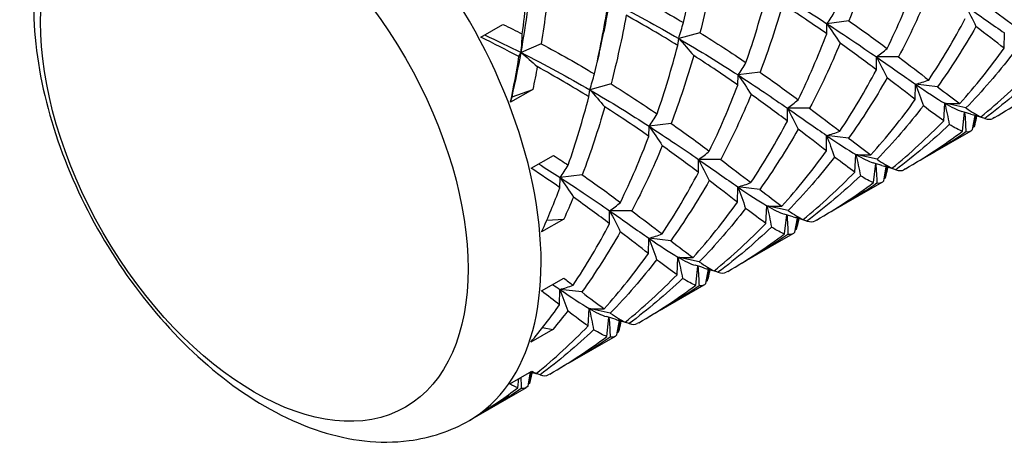
# Model space of a CAD drawing. Units: millimetres. Extents: x 75 to 778, y 133 to 588.
# Drawn here: x 606 to 615, y 247 to 251 of the extents above; entities that cross this region are included whole.
import ezdxf

# ---------------------------------------------------------------- set-up
doc = ezdxf.new("R2010")
doc.units = ezdxf.units.MM
doc.header["$LTSCALE"] = 0.5

msp = doc.modelspace()

# ---------------------------------------------------------------- linework, layer by layer
for p, q in [((613.9276, 251.4518), (613.709, 251.4244)), ((610.2669, 251.29), (610.4878, 251.4176)), ((613.7067, 251.3242), (613.709, 251.4244)), ((612.2255, 251.2071), (612.2349, 251.2778)), ((612.4465, 251.3347), (612.2349, 251.2778)), ((615.4708, 251.1798), (615.4733, 251.333)), ((610.8682, 251.2242), (610.6681, 251.1375)), ((610.6472, 251.0966), (610.6681, 251.1375)), ((614.4209, 251.0936), (614.1999, 251.094)), ((614.1999, 250.966), (614.1999, 251.094)), ((612.8228, 250.8139), (612.8251, 250.9141)), ((613.0437, 250.9415), (612.8251, 250.9141)), ((610.785, 250.7701), (610.5641, 250.6425)), ((610.5787, 250.6983), (610.785, 250.7701)), ((611.3417, 250.6968), (611.3511, 250.7675)), ((611.5626, 250.8244), (611.3511, 250.7675)), ((614.5869, 250.6695), (614.5894, 250.8226)), ((614.8079, 250.7971), (614.5894, 250.8226)), ((610.5641, 250.6425), (610.5787, 250.6983)), ((613.537, 250.5832), (613.316, 250.5837)), ((613.316, 250.4557), (613.316, 250.5837)), ((614.8701, 250.459), (614.8798, 250.6332)), ((615.091, 250.5865), (614.8798, 250.6332)), ((615.0564, 250.3546), (615.0776, 250.5441)), ((615.1569, 250.3723), (615.1825, 250.5121)), ((615.2773, 250.4822), (615.1707, 250.5159)), ((615.2786, 250.4818), (615.2773, 250.4822)), ((615.3738, 250.4913), (615.3586, 250.4825)), ((611.9389, 250.3036), (611.9412, 250.4037)), ((612.1599, 250.4312), (611.9412, 250.4037)), ((613.703, 250.1592), (613.7055, 250.3123)), ((613.924, 250.2868), (613.7055, 250.3123)), ((615.1377, 250.3549), (614.7109, 250.1085)), ((610.7691, 249.9873), (610.99, 250.1148)), ((613.9862, 249.9487), (613.9959, 250.1229)), ((614.2072, 250.0762), (613.9959, 250.1229)), ((612.6531, 250.0729), (612.4321, 250.0734)), ((612.4321, 249.9454), (612.4321, 250.0734)), ((614.1725, 249.8443), (614.1937, 250.0338)), ((614.273, 249.8619), (614.2986, 250.0018)), ((614.3934, 249.9719), (614.2868, 250.0056)), ((611.055, 249.7933), (611.0573, 249.8934)), ((611.276, 249.9209), (611.0573, 249.8934)), ((614.3947, 249.9715), (614.3934, 249.9719)), ((614.4899, 249.981), (614.4747, 249.9722)), ((612.8191, 249.6489), (612.8216, 249.802)), ((613.0401, 249.7765), (612.8216, 249.802)), ((614.2538, 249.8446), (613.827, 249.5982)), ((613.1023, 249.4383), (613.112, 249.6126)), ((613.3233, 249.5659), (613.112, 249.6126)), ((611.7692, 249.5626), (611.5482, 249.5631)), ((611.5482, 249.4351), (611.5482, 249.5631)), ((613.2886, 249.334), (613.3098, 249.5235)), ((613.5096, 249.4616), (613.4029, 249.4953)), ((611.0939, 249.4805), (610.8729, 249.3529)), ((610.9245, 249.4703), (611.0939, 249.4805)), ((613.3892, 249.3516), (613.4148, 249.4915)), ((613.5108, 249.4612), (613.5096, 249.4616)), ((613.6061, 249.4706), (613.5909, 249.4619)), ((613.3699, 249.3343), (612.9432, 249.0879)), ((611.9352, 249.1386), (611.9377, 249.2917)), ((612.1562, 249.2662), (611.9377, 249.2917)), ((612.2184, 248.928), (612.2281, 249.1023)), ((612.4394, 249.0556), (612.2281, 249.1023)), ((612.4047, 248.8237), (612.4259, 249.0131)), ((612.5053, 248.8413), (612.5309, 248.9812)), ((612.6257, 248.9513), (612.519, 248.985)), ((612.6269, 248.9509), (612.6257, 248.9513)), ((612.7222, 248.9603), (612.707, 248.9516)), ((610.8711, 248.7672), (611.0921, 248.8948)), ((612.486, 248.824), (612.0593, 248.5776)), ((611.0514, 248.6283), (611.0539, 248.7814)), ((611.2723, 248.7559), (611.0539, 248.7814)), ((611.3345, 248.4177), (611.3443, 248.592)), ((611.5555, 248.5453), (611.3443, 248.592)), ((611.5208, 248.3134), (611.542, 248.5028)), ((611.6214, 248.331), (611.647, 248.4709)), ((611.7418, 248.441), (611.6351, 248.4746)), ((611.743, 248.4406), (611.7418, 248.441)), ((611.8383, 248.45), (611.8231, 248.4413)), ((610.9846, 248.3833), (610.7637, 248.2557)), ((610.881, 248.401), (610.9846, 248.3833)), ((611.6021, 248.3137), (611.1754, 248.0673)), ((610.5553, 247.8409), (610.7763, 247.9684)), ((610.7375, 247.8207), (610.7631, 247.9606)), ((610.8579, 247.9307), (610.7628, 247.9607)), ((610.8592, 247.9303), (610.8579, 247.9307)), ((610.9544, 247.9397), (610.9392, 247.9309)), ((610.6369, 247.8031), (610.6471, 247.8939)), ((610.7182, 247.8034), (610.1555, 247.4785)), ((610.4761, 247.6683), (610.2551, 247.5407)), ((610.4584, 247.6747), (610.4761, 247.6683))]:
    msp.add_line(p, q)
msp.add_ellipse((608.4368, 250.4554), major_axis=(1.7187, -2.977), ratio=0.57735, start_param=0, end_param=3.141593)
msp.add_ellipse((608.0163, 250.2127), major_axis=(1.5024, -2.6022), ratio=0.57735)
msp.add_open_spline([(606.718, 253.4324), (606.5287, 253.3231), (606.3639, 253.1734), (606.0908, 252.8086), (605.9888, 252.5899), (605.8429, 252.0799), (605.8138, 251.782), (605.8383, 251.1406), (605.8999, 250.7948), (606.1053, 250.1085), (606.2488, 249.7681), (606.6008, 249.1236), (606.8087, 248.8194), (607.2736, 248.271), (607.5308, 248.0271), (608.0801, 247.6251), (608.3727, 247.4673), (608.9628, 247.2779), (609.2613, 247.2396), (609.7648, 247.3047), (609.971, 247.3719), (610.1555, 247.4785)], degree=3, knots=[4.87307, 4.87307, 4.87307, 4.87307, 5.11537, 5.11537, 5.382121, 5.382121, 5.703491, 5.703491, 6.054107, 6.054107, 6.402894, 6.402894, 6.748599, 6.748599, 7.09626, 7.09626, 7.447726, 7.447726, 7.77844, 7.77844, 8.014662, 8.014662, 8.014662, 8.014662])
for points in [[(612.2817, 251.4351), (612.3348, 251.6632), (612.3789, 251.8913), (612.415, 252.1172)], [(614.1521, 252.1277), (614.0868, 251.9004), (614.0121, 251.6744), (613.9276, 251.4518)], [(610.6681, 251.1375), (610.7207, 251.429), (610.7594, 251.7169), (610.7868, 251.9969)], [(610.6806, 251.3218), (610.7114, 251.5462), (610.7343, 251.7678), (610.7505, 251.9847)], [(612.5972, 252.0182), (612.5556, 251.7911), (612.5057, 251.5626), (612.4465, 251.3347)], [(610.953, 251.8939), (610.9322, 251.674), (610.9042, 251.4501), (610.8682, 251.2242)], [(613.1188, 251.7881), (613.3315, 251.6643), (613.5286, 251.5415), (613.709, 251.4244)], [(614.3075, 251.1783), (614.4118, 251.3925), (614.5061, 251.6119), (614.5905, 251.8345)], [(611.4461, 251.1375), (611.4863, 251.3082), (611.5215, 251.4786), (611.552, 251.6478)], [(611.552, 251.6478), (611.794, 251.5265), (612.0223, 251.4016), (612.2349, 251.2778)], [(611.7521, 251.7345), (611.937, 251.6361), (612.1138, 251.5356), (612.2817, 251.4351)], [(612.904, 251.0376), (612.982, 251.2622), (613.0503, 251.4895), (613.1094, 251.7174)], [(614.7238, 251.7406), (614.6327, 251.5203), (614.5318, 251.304), (614.4209, 251.0936)], [(611.3978, 250.9248), (611.4509, 251.1529), (611.4951, 251.3809), (611.5311, 251.6069)], [(613.2682, 251.6174), (613.2029, 251.3901), (613.1282, 251.1641), (613.0437, 250.9415)], [(613.7067, 251.3242), (613.5702, 251.4193), (613.4239, 251.5177), (613.2682, 251.6174)], [(615.0838, 251.6043), (615.2305, 251.5027), (615.3602, 251.4109), (615.4733, 251.333)], [(615.0838, 251.6043), (615.1209, 251.5353), (615.1565, 251.4656), (615.1905, 251.3954)], [(615.3047, 251.6039), (615.4148, 251.521), (615.5148, 251.4439), (615.6049, 251.3744)], [(611.7133, 251.5079), (611.6717, 251.2808), (611.6218, 251.0523), (611.5626, 250.8244)], [(612.2255, 251.2071), (612.0637, 251.3074), (611.8927, 251.4084), (611.7133, 251.5079)], [(613.709, 251.4244), (613.7371, 251.4633), (613.7634, 251.5045), (613.7879, 251.5479)], [(613.9276, 251.4518), (614.0641, 251.3567), (614.1908, 251.2649), (614.3075, 251.1783)], [(614.721, 250.8641), (614.8519, 251.0612), (614.9728, 251.2658), (615.0838, 251.4763)], [(610.4878, 251.4176), (610.5529, 251.386), (610.6172, 251.3541), (610.6806, 251.3218)], [(612.2349, 251.2778), (612.2525, 251.3283), (612.2681, 251.3809), (612.2817, 251.4351)], [(613.709, 251.4244), (613.8894, 251.3072), (614.0532, 251.1957), (614.1999, 251.094)], [(613.709, 251.4244), (613.7539, 251.3609), (613.7975, 251.2961), (613.8399, 251.2303)], [(615.1905, 251.3954), (615.0729, 251.189), (614.9453, 250.989), (614.8079, 250.7971)], [(615.4708, 251.1798), (615.3872, 251.2442), (615.2938, 251.3166), (615.1905, 251.3954)], [(610.6472, 251.0966), (610.5239, 251.1622), (610.3971, 251.2269), (610.2669, 251.29)], [(610.3047, 251.3119), (610.4289, 251.2549), (610.5502, 251.1966), (610.6681, 251.1375)], [(610.6681, 251.1375), (610.6744, 251.1975), (610.6785, 251.259), (610.6806, 251.3218)], [(612.2349, 251.2778), (612.4476, 251.154), (612.6447, 251.0312), (612.8251, 250.9141)], [(612.2349, 251.2778), (612.2856, 251.2225), (612.3354, 251.1656), (612.3843, 251.107)], [(612.4465, 251.3347), (612.6083, 251.2343), (612.761, 251.1346), (612.904, 251.0376)], [(613.4236, 250.668), (613.5279, 250.8822), (613.6222, 251.1015), (613.7067, 251.3242)], [(610.8682, 251.2242), (611.0531, 251.1258), (611.2299, 251.0253), (611.3978, 250.9248)], [(612.0201, 250.5273), (612.0981, 250.7519), (612.1664, 250.9792), (612.2255, 251.2071)], [(613.8399, 251.2303), (613.7489, 251.01), (613.6479, 250.7937), (613.537, 250.5832)], [(614.1999, 250.966), (614.0899, 251.0489), (613.9698, 251.1376), (613.8399, 251.2303)], [(614.1999, 251.094), (614.2374, 251.1196), (614.2732, 251.1478), (614.3075, 251.1783)], [(615.0297, 250.6299), (615.1862, 250.8042), (615.3334, 250.988), (615.4708, 251.1798)], [(610.5641, 250.6425), (610.5956, 250.7944), (610.6232, 250.946), (610.6472, 251.0966)], [(610.5787, 250.6983), (610.6121, 250.8452), (610.6418, 250.9918), (610.6681, 251.1375)], [(610.6681, 251.1375), (610.9101, 251.0162), (611.1384, 250.8913), (611.3511, 250.7675)], [(610.6681, 251.1375), (610.7224, 251.093), (610.7762, 251.0463), (610.8294, 250.9976)], [(611.4461, 251.1375), (611.4381, 251.1035), (611.4303, 251.0691), (611.4226, 251.0345)], [(612.3843, 251.107), (612.319, 250.8798), (612.2443, 250.6538), (612.1599, 250.4312)], [(612.8228, 250.8139), (612.6863, 250.909), (612.54, 251.0074), (612.3843, 251.107)], [(614.1999, 251.094), (614.3466, 250.9924), (614.4763, 250.9006), (614.5894, 250.8226)], [(614.1999, 251.094), (614.2371, 251.025), (614.2726, 250.9553), (614.3066, 250.8851)], [(614.4209, 251.0936), (614.5309, 251.0107), (614.6309, 250.9336), (614.721, 250.8641)], [(615.5511, 251.1183), (615.4072, 250.932), (615.2537, 250.7542), (615.091, 250.5865)], [(610.8294, 250.9976), (610.8156, 250.9219), (610.8008, 250.846), (610.785, 250.7701)], [(611.3417, 250.6968), (611.1798, 250.7971), (611.0088, 250.898), (610.8294, 250.9976)], [(612.8251, 250.9141), (612.8532, 250.953), (612.8795, 250.9942), (612.904, 251.0376)], [(613.8371, 250.3537), (613.968, 250.5508), (614.0889, 250.7555), (614.1999, 250.966)], [(615.2393, 250.4974), (615.4195, 250.6439), (615.5913, 250.8016), (615.754, 250.9693)], [(611.3511, 250.7675), (611.3686, 250.818), (611.3842, 250.8706), (611.3978, 250.9248)], [(612.8251, 250.9141), (613.0055, 250.7969), (613.1693, 250.6854), (613.316, 250.5837)], [(612.8251, 250.9141), (612.87, 250.8506), (612.9137, 250.7858), (612.956, 250.72)], [(613.0437, 250.9415), (613.1802, 250.8464), (613.3069, 250.7546), (613.4236, 250.668)], [(614.3066, 250.8851), (614.189, 250.6787), (614.0614, 250.4787), (613.924, 250.2868)], [(614.5869, 250.6695), (614.5033, 250.7338), (614.41, 250.8063), (614.3066, 250.8851)], [(615.8092, 250.9325), (615.6406, 250.7716), (615.463, 250.6212), (615.2773, 250.4822)], [(615.3738, 250.4913), (615.5697, 250.6044), (615.7588, 250.7292), (615.9402, 250.8649)], [(611.3511, 250.7675), (611.5637, 250.6436), (611.7608, 250.5209), (611.9412, 250.4037)], [(611.3511, 250.7675), (611.4017, 250.7122), (611.4516, 250.6552), (611.5004, 250.5967)], [(611.5626, 250.8244), (611.7245, 250.724), (611.8771, 250.6243), (612.0201, 250.5273)], [(612.5397, 250.1577), (612.644, 250.3719), (612.7383, 250.5912), (612.8228, 250.8139)], [(614.5894, 250.8226), (614.6345, 250.8338), (614.6784, 250.8476), (614.721, 250.8641)], [(614.5894, 250.8226), (614.7025, 250.7447), (614.7989, 250.6804), (614.8798, 250.6332)], [(614.5894, 250.8226), (614.6172, 250.7512), (614.6431, 250.6796), (614.6672, 250.608)], [(614.8079, 250.7971), (614.8914, 250.7328), (614.9652, 250.6766), (615.0297, 250.6299)], [(611.1362, 250.017), (611.2142, 250.2416), (611.2825, 250.4689), (611.3417, 250.6968)], [(612.956, 250.72), (612.865, 250.4997), (612.764, 250.2834), (612.6531, 250.0729)], [(613.316, 250.4557), (613.206, 250.5386), (613.0859, 250.6273), (612.956, 250.72)], [(614.1458, 250.1196), (614.3023, 250.2939), (614.4495, 250.4776), (614.5869, 250.6695)], [(611.5004, 250.5967), (611.4351, 250.3695), (611.3604, 250.1435), (611.276, 249.9209)], [(611.9389, 250.3036), (611.8024, 250.3987), (611.6561, 250.4971), (611.5004, 250.5967)], [(613.316, 250.5837), (613.3535, 250.6093), (613.3893, 250.6375), (613.4236, 250.668)], [(613.316, 250.5837), (613.4627, 250.4821), (613.5924, 250.3903), (613.7055, 250.3123)], [(613.316, 250.5837), (613.3532, 250.5147), (613.3887, 250.445), (613.4227, 250.3748)], [(613.537, 250.5832), (613.647, 250.5003), (613.747, 250.4233), (613.8371, 250.3537)], [(614.6672, 250.608), (614.5234, 250.4216), (614.3698, 250.2439), (614.2072, 250.0762)], [(614.8701, 250.459), (614.8118, 250.4991), (614.7443, 250.5492), (614.6672, 250.608)], [(614.8798, 250.6332), (614.9475, 250.5937), (615.0044, 250.5661), (615.0514, 250.552)], [(614.8798, 250.6332), (614.897, 250.5624), (614.9122, 250.492), (614.9254, 250.4222)], [(614.8798, 250.6332), (614.9306, 250.6294), (614.9806, 250.6284), (615.0297, 250.6299)], [(615.091, 250.5865), (615.1493, 250.5464), (615.1985, 250.5163), (615.2393, 250.4974)], [(611.9412, 250.4037), (611.9694, 250.4427), (611.9957, 250.4839), (612.0201, 250.5273)], [(615.1394, 250.5252), (615.1102, 250.5342), (615.0809, 250.5431), (615.0514, 250.552)], [(615.0778, 250.544), (615.0836, 250.4774), (615.0873, 250.4117), (615.089, 250.3471)], [(615.1394, 250.5252), (615.1729, 250.5149), (615.2062, 250.5057), (615.2393, 250.4974)], [(615.187, 250.5107), (615.1823, 250.4722), (615.1768, 250.4343), (615.1703, 250.3971)], [(615.197, 250.5076), (615.1906, 250.4796), (615.1844, 250.4517), (615.1783, 250.4239)], [(615.2773, 250.4822), (615.3118, 250.4711), (615.3386, 250.4709), (615.3586, 250.4825)], [(611.9412, 250.4037), (612.1216, 250.2866), (612.2854, 250.175), (612.4321, 250.0734)], [(611.9412, 250.4037), (611.9861, 250.3402), (612.0298, 250.2755), (612.0721, 250.2097)], [(612.1599, 250.4312), (612.2964, 250.3361), (612.423, 250.2443), (612.5397, 250.1577)], [(612.9533, 249.8434), (613.0841, 250.0405), (613.2051, 250.2452), (613.316, 250.4557)], [(614.3554, 249.9871), (614.5356, 250.1336), (614.7074, 250.2913), (614.8701, 250.459)], [(614.9254, 250.4222), (614.7567, 250.2613), (614.5791, 250.1109), (614.3934, 249.9719)], [(615.0564, 250.3546), (615.021, 250.366), (614.9777, 250.3889), (614.9254, 250.4222)], [(615.1703, 250.3971), (615.1671, 250.3955), (615.1639, 250.394), (615.1606, 250.3925)], [(615.1783, 250.4239), (615.1761, 250.414), (615.1735, 250.405), (615.1703, 250.3971)], [(611.6559, 249.6474), (611.7601, 249.8616), (611.8544, 250.0809), (611.9389, 250.3036)], [(613.4227, 250.3748), (613.3051, 250.1684), (613.1775, 249.9684), (613.0401, 249.7765)], [(613.703, 250.1592), (613.6194, 250.2235), (613.5261, 250.2959), (613.4227, 250.3748)], [(613.7055, 250.3123), (613.7507, 250.3235), (613.7946, 250.3373), (613.8371, 250.3537)], [(613.7055, 250.3123), (613.8186, 250.2343), (613.915, 250.1701), (613.9959, 250.1229)], [(613.7055, 250.3123), (613.7333, 250.2409), (613.7592, 250.1693), (613.7833, 250.0977)], [(613.924, 250.2868), (614.0076, 250.2225), (614.0813, 250.1663), (614.1458, 250.1196)], [(614.4899, 249.981), (614.6858, 250.0941), (614.875, 250.2189), (615.0564, 250.3546)], [(615.089, 250.3471), (614.931, 250.2385), (614.7677, 250.138), (614.5997, 250.046)], [(615.1569, 250.3723), (615.1413, 250.3516), (615.119, 250.3435), (615.089, 250.3471)], [(612.0721, 250.2097), (611.9811, 249.9894), (611.8802, 249.7731), (611.7692, 249.5626)], [(612.4321, 249.9454), (612.3221, 250.0283), (612.2021, 250.117), (612.0721, 250.2097)], [(610.99, 250.1148), (611.0398, 250.082), (611.0886, 250.0493), (611.1362, 250.017)], [(612.4321, 250.0734), (612.4696, 250.099), (612.5055, 250.1272), (612.5397, 250.1577)], [(613.2619, 249.6093), (613.4184, 249.7835), (613.5656, 249.9673), (613.703, 250.1592)], [(613.7833, 250.0977), (613.6395, 249.9113), (613.4859, 249.7336), (613.3233, 249.5659)], [(613.9862, 249.9487), (613.9279, 249.9888), (613.8605, 250.0389), (613.7833, 250.0977)], [(613.9959, 250.1229), (614.0637, 250.0834), (614.1205, 250.0558), (614.1675, 250.0417)], [(613.9959, 250.1229), (614.0131, 250.0521), (614.0283, 249.9817), (614.0415, 249.9119)], [(613.9959, 250.1229), (614.0468, 250.1191), (614.0968, 250.1181), (614.1458, 250.1196)], [(611.055, 249.7933), (610.964, 249.8567), (610.8687, 249.9215), (610.7691, 249.9873)], [(610.8431, 250.03), (610.9169, 249.9838), (610.9884, 249.9382), (611.0573, 249.8934)], [(611.0573, 249.8934), (611.0855, 249.9324), (611.1118, 249.9736), (611.1362, 250.017)], [(612.4321, 250.0734), (612.5789, 249.9717), (612.7086, 249.88), (612.8216, 249.802)], [(612.4321, 250.0734), (612.4693, 250.0044), (612.5049, 249.9347), (612.5388, 249.8645)], [(612.6531, 250.0729), (612.7631, 249.99), (612.8631, 249.913), (612.9533, 249.8434)], [(614.2555, 250.0149), (614.2263, 250.0239), (614.197, 250.0328), (614.1675, 250.0417)], [(614.1939, 250.0337), (614.1997, 249.9671), (614.2034, 249.9014), (614.2051, 249.8368)], [(614.2072, 250.0762), (614.2655, 250.0361), (614.3146, 250.006), (614.3554, 249.9871)], [(614.2555, 250.0149), (614.289, 250.0046), (614.3223, 249.9953), (614.3554, 249.9871)], [(614.3031, 250.0004), (614.2984, 249.9619), (614.2929, 249.924), (614.2865, 249.8867)], [(614.3131, 249.9973), (614.3068, 249.9693), (614.3005, 249.9414), (614.2944, 249.9136)], [(611.0573, 249.8934), (611.2378, 249.7763), (611.4015, 249.6647), (611.5482, 249.5631)], [(611.0573, 249.8934), (611.1022, 249.8299), (611.1459, 249.7652), (611.1882, 249.6994)], [(611.276, 249.9209), (611.4125, 249.8258), (611.5392, 249.734), (611.6559, 249.6474)], [(612.0694, 249.3331), (612.2002, 249.5302), (612.3212, 249.7349), (612.4321, 249.9454)], [(613.4715, 249.4768), (613.6517, 249.6233), (613.8235, 249.781), (613.9862, 249.9487)], [(614.0415, 249.9119), (613.8728, 249.751), (613.6952, 249.6006), (613.5096, 249.4616)], [(614.1725, 249.8443), (614.1372, 249.8557), (614.0938, 249.8786), (614.0415, 249.9119)], [(614.2865, 249.8867), (614.2832, 249.8852), (614.28, 249.8837), (614.2767, 249.8822)], [(614.2944, 249.9136), (614.2922, 249.9037), (614.2896, 249.8947), (614.2865, 249.8867)], [(614.3934, 249.9719), (614.4279, 249.9608), (614.4547, 249.9606), (614.4747, 249.9722)], [(610.8729, 249.3529), (610.938, 249.4979), (610.9987, 249.6448), (611.055, 249.7933)], [(612.5388, 249.8645), (612.4212, 249.6581), (612.2936, 249.4581), (612.1562, 249.2662)], [(612.8191, 249.6489), (612.7356, 249.7132), (612.6422, 249.7856), (612.5388, 249.8645)], [(612.8216, 249.802), (612.8668, 249.8132), (612.9107, 249.827), (612.9533, 249.8434)], [(612.8216, 249.802), (612.9347, 249.724), (613.0311, 249.6598), (613.112, 249.6126)], [(612.8216, 249.802), (612.8494, 249.7306), (612.8754, 249.6589), (612.8995, 249.5874)], [(613.6061, 249.4706), (613.8019, 249.5837), (613.9911, 249.7085), (614.1725, 249.8443)], [(614.2051, 249.8368), (614.0471, 249.7282), (613.8838, 249.6277), (613.7158, 249.5357)], [(614.273, 249.8619), (614.2574, 249.8413), (614.2352, 249.8332), (614.2051, 249.8368)], [(611.1882, 249.6994), (611.1579, 249.6259), (611.1264, 249.553), (611.0939, 249.4805)], [(611.5482, 249.4351), (611.4382, 249.518), (611.3182, 249.6067), (611.1882, 249.6994)], [(613.0401, 249.7765), (613.1237, 249.7122), (613.1975, 249.656), (613.2619, 249.6093)], [(611.5482, 249.5631), (611.5857, 249.5887), (611.6216, 249.6168), (611.6559, 249.6474)], [(612.378, 249.099), (612.5346, 249.2732), (612.6817, 249.457), (612.8191, 249.6489)], [(613.112, 249.6126), (613.1798, 249.5731), (613.2366, 249.5455), (613.2837, 249.5313)], [(613.112, 249.6126), (613.1292, 249.5418), (613.1444, 249.4714), (613.1576, 249.4016)], [(613.112, 249.6126), (613.1629, 249.6088), (613.2129, 249.6077), (613.2619, 249.6093)], [(611.5482, 249.5631), (611.695, 249.4614), (611.8247, 249.3697), (611.9377, 249.2917)], [(611.5482, 249.5631), (611.5854, 249.4941), (611.621, 249.4244), (611.6549, 249.3542)], [(611.7692, 249.5626), (611.8792, 249.4797), (611.9793, 249.4026), (612.0694, 249.3331)], [(612.8995, 249.5874), (612.7556, 249.401), (612.6021, 249.2233), (612.4394, 249.0556)], [(613.1023, 249.4383), (613.044, 249.4785), (612.9766, 249.5286), (612.8995, 249.5874)], [(613.3716, 249.5046), (613.3424, 249.5136), (613.3131, 249.5225), (613.2837, 249.5313)], [(613.31, 249.5234), (613.3158, 249.4567), (613.3196, 249.3911), (613.3212, 249.3265)], [(613.3233, 249.5659), (613.3816, 249.5258), (613.4307, 249.4957), (613.4715, 249.4768)], [(613.3716, 249.5046), (613.4051, 249.4943), (613.4384, 249.485), (613.4715, 249.4768)], [(611.1855, 248.8228), (611.3163, 249.0199), (611.4373, 249.2246), (611.5482, 249.4351)], [(612.5876, 248.9665), (612.7678, 249.113), (612.9396, 249.2706), (613.1023, 249.4383)], [(613.1576, 249.4016), (612.9889, 249.2407), (612.8113, 249.0902), (612.6257, 248.9513)], [(613.2886, 249.334), (613.2533, 249.3454), (613.2099, 249.3683), (613.1576, 249.4016)], [(613.4192, 249.4901), (613.4145, 249.4516), (613.409, 249.4137), (613.4026, 249.3764)], [(613.4105, 249.4033), (613.4083, 249.3934), (613.4057, 249.3844), (613.4026, 249.3764)], [(613.4292, 249.487), (613.4229, 249.459), (613.4166, 249.4311), (613.4105, 249.4033)], [(613.5096, 249.4616), (613.5441, 249.4505), (613.5708, 249.4503), (613.5909, 249.4619)], [(611.6549, 249.3542), (611.5373, 249.1477), (611.4097, 248.9478), (611.2723, 248.7559)], [(611.9352, 249.1386), (611.8517, 249.2029), (611.7583, 249.2753), (611.6549, 249.3542)], [(611.9377, 249.2917), (611.9829, 249.3028), (612.0268, 249.3167), (612.0694, 249.3331)], [(612.7222, 248.9603), (612.9181, 249.0734), (613.1072, 249.1982), (613.2886, 249.334)], [(613.3212, 249.3265), (613.1633, 249.2179), (613, 249.1174), (612.8319, 249.0254)], [(613.3892, 249.3516), (613.3736, 249.331), (613.3513, 249.3228), (613.3212, 249.3265)], [(613.4026, 249.3764), (613.3993, 249.3749), (613.3961, 249.3734), (613.3929, 249.3719)], [(611.9377, 249.2917), (612.0508, 249.2137), (612.1472, 249.1495), (612.2281, 249.1023)], [(611.9377, 249.2917), (611.9655, 249.2202), (611.9915, 249.1486), (612.0156, 249.077)], [(612.1562, 249.2662), (612.2398, 249.2019), (612.3136, 249.1457), (612.378, 249.099)], [(611.4941, 248.5887), (611.6507, 248.7629), (611.7979, 248.9467), (611.9352, 249.1386)], [(612.0156, 249.077), (611.8717, 248.8907), (611.7182, 248.713), (611.5555, 248.5453)], [(612.2184, 248.928), (612.1601, 248.9682), (612.0927, 249.0183), (612.0156, 249.077)], [(612.2281, 249.1023), (612.2959, 249.0628), (612.3528, 249.0352), (612.3998, 249.021)], [(612.2281, 249.1023), (612.2453, 249.0315), (612.2605, 248.9611), (612.2737, 248.8913)], [(612.2281, 249.1023), (612.279, 249.0985), (612.329, 249.0974), (612.378, 249.099)], [(612.4878, 248.9943), (612.4586, 249.0033), (612.4292, 249.0122), (612.3998, 249.021)], [(612.4262, 249.0131), (612.432, 248.9464), (612.4357, 248.8808), (612.4374, 248.8162)], [(612.4394, 249.0556), (612.4977, 249.0155), (612.5469, 248.9854), (612.5876, 248.9665)], [(611.7038, 248.4561), (611.8839, 248.6027), (612.0558, 248.7603), (612.2184, 248.928)], [(612.4878, 248.9943), (612.5212, 248.984), (612.5546, 248.9747), (612.5876, 248.9665)], [(612.5353, 248.9798), (612.5307, 248.9413), (612.5251, 248.9034), (612.5187, 248.8661)], [(612.5453, 248.9767), (612.539, 248.9487), (612.5328, 248.9208), (612.5266, 248.893)], [(612.6257, 248.9513), (612.6602, 248.9402), (612.687, 248.94), (612.707, 248.9516)], [(610.982, 248.8312), (611.0066, 248.8141), (611.0306, 248.7974), (611.0539, 248.7814)], [(611.0539, 248.7814), (611.099, 248.7925), (611.1429, 248.8064), (611.1855, 248.8228)], [(611.0921, 248.8948), (611.1243, 248.87), (611.1554, 248.846), (611.1855, 248.8228)], [(612.2737, 248.8913), (612.105, 248.7304), (611.9275, 248.5799), (611.7418, 248.441)], [(611.8383, 248.45), (612.0342, 248.5631), (612.2233, 248.6879), (612.4047, 248.8237)], [(612.4374, 248.8162), (612.2794, 248.7076), (612.1161, 248.6071), (611.9481, 248.5151)], [(612.4047, 248.8237), (612.3694, 248.8351), (612.326, 248.858), (612.2737, 248.8913)], [(612.5053, 248.8413), (612.4897, 248.8207), (612.4674, 248.8125), (612.4374, 248.8162)], [(612.5187, 248.8661), (612.5155, 248.8646), (612.5122, 248.8631), (612.509, 248.8616)], [(612.5266, 248.893), (612.5244, 248.8831), (612.5218, 248.8741), (612.5187, 248.8661)], [(611.0514, 248.6283), (610.9956, 248.6712), (610.9356, 248.7176), (610.8711, 248.7672)], [(611.0539, 248.7814), (611.1669, 248.7034), (611.2634, 248.6392), (611.3443, 248.592)], [(611.0539, 248.7814), (611.0817, 248.7099), (611.1076, 248.6383), (611.1317, 248.5667)], [(611.2723, 248.7559), (611.3559, 248.6916), (611.4297, 248.6353), (611.4941, 248.5887)], [(610.7637, 248.2557), (610.8638, 248.376), (610.9598, 248.5004), (611.0514, 248.6283)], [(611.1317, 248.5667), (611.0837, 248.5046), (611.0347, 248.4435), (610.9846, 248.3833)], [(611.3345, 248.4177), (611.2762, 248.4578), (611.2088, 248.508), (611.1317, 248.5667)], [(611.3443, 248.592), (611.412, 248.5525), (611.4689, 248.5249), (611.5159, 248.5107)], [(611.3443, 248.592), (611.3615, 248.5212), (611.3766, 248.4508), (611.3898, 248.381)], [(611.3443, 248.592), (611.3951, 248.5882), (611.4451, 248.5871), (611.4941, 248.5887)], [(611.5555, 248.5453), (611.6138, 248.5052), (611.663, 248.4751), (611.7038, 248.4561)], [(610.8199, 247.9458), (611.0001, 248.0923), (611.1719, 248.25), (611.3345, 248.4177)], [(611.6039, 248.484), (611.5747, 248.4929), (611.5453, 248.5019), (611.5159, 248.5107)], [(611.5423, 248.5028), (611.5481, 248.4361), (611.5518, 248.3704), (611.5535, 248.3059)], [(611.6039, 248.484), (611.6374, 248.4737), (611.6707, 248.4644), (611.7038, 248.4561)], [(611.6514, 248.4695), (611.6468, 248.431), (611.6412, 248.393), (611.6348, 248.3558)], [(611.6614, 248.4664), (611.6551, 248.4384), (611.6489, 248.4105), (611.6427, 248.3827)], [(611.7418, 248.441), (611.7763, 248.4298), (611.8031, 248.4297), (611.8231, 248.4413)], [(611.3898, 248.381), (611.2212, 248.2201), (611.0436, 248.0696), (610.8579, 247.9307)], [(611.5208, 248.3134), (611.4855, 248.3248), (611.4421, 248.3477), (611.3898, 248.381)], [(611.6214, 248.331), (611.6058, 248.3104), (611.5835, 248.3022), (611.5535, 248.3059)], [(611.6348, 248.3558), (611.6316, 248.3543), (611.6283, 248.3528), (611.6251, 248.3512)], [(611.6427, 248.3827), (611.6406, 248.3728), (611.6379, 248.3638), (611.6348, 248.3558)], [(610.9544, 247.9397), (611.1503, 248.0528), (611.3394, 248.1776), (611.5208, 248.3134)], [(611.5535, 248.3059), (611.3955, 248.1973), (611.2322, 248.0968), (611.0642, 248.0047)], [(610.7676, 247.9592), (610.7629, 247.9206), (610.7573, 247.8827), (610.7509, 247.8455)], [(610.7775, 247.956), (610.7712, 247.9281), (610.765, 247.9002), (610.7589, 247.8724)], [(610.7632, 247.9609), (610.7822, 247.9556), (610.8011, 247.9505), (610.8199, 247.9458)], [(610.7763, 247.9684), (610.7918, 247.9597), (610.8063, 247.9521), (610.8199, 247.9458)], [(610.8579, 247.9307), (610.8924, 247.9195), (610.9192, 247.9194), (610.9392, 247.9309)], [(610.6369, 247.8031), (610.6134, 247.8107), (610.5863, 247.8234), (610.5553, 247.8409)], [(610.6649, 247.9041), (610.6671, 247.8676), (610.6687, 247.8314), (610.6696, 247.7956)], [(610.7509, 247.8455), (610.7477, 247.844), (610.7444, 247.8425), (610.7412, 247.8409)], [(610.7589, 247.8724), (610.7567, 247.8624), (610.754, 247.8535), (610.7509, 247.8455)], [(610.2551, 247.5407), (610.3858, 247.6229), (610.5132, 247.7104), (610.6369, 247.8031)], [(610.6696, 247.7956), (610.6059, 247.7518), (610.5414, 247.7094), (610.4761, 247.6683)], [(610.7375, 247.8207), (610.7219, 247.8001), (610.6996, 247.7919), (610.6696, 247.7956)]]:
    msp.add_open_spline(points, degree=3)

doc.saveas('drawing.dxf')
